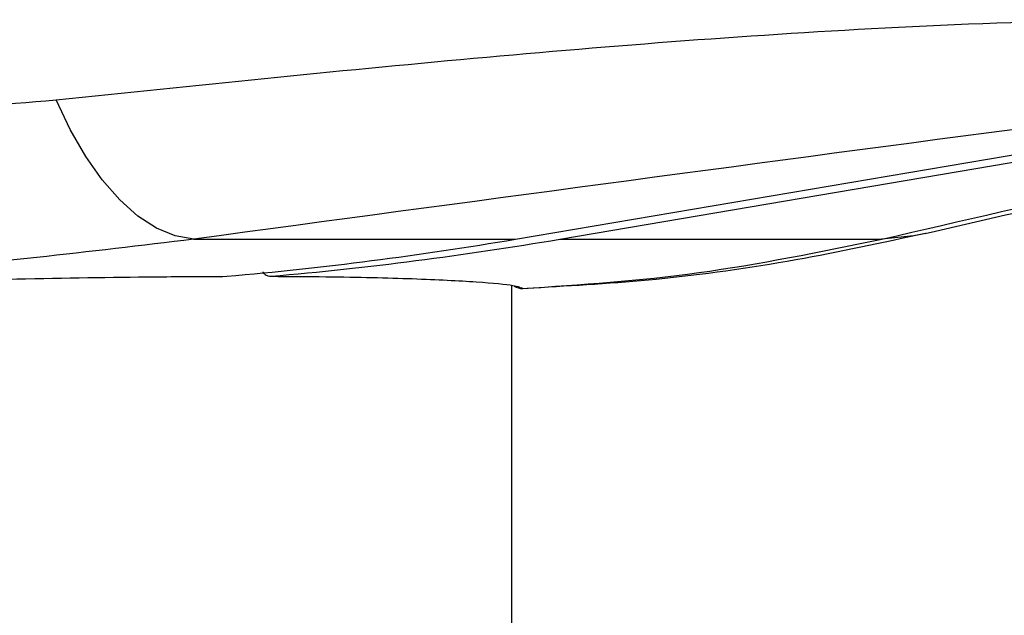
# Model space of a CAD drawing. Units: millimetres. Extents: x -6280 to 8341, y -7016 to 6508.
# Drawn here: x -4765 to -4734, y -4549 to -4530 of the extents above; entities that cross this region are included whole.
import ezdxf

# ---------------------------------------------------------------- set-up
doc = ezdxf.new("R2010")
doc.units = ezdxf.units.MM
doc.layers.add('SLD-0', color=179, linetype='Continuous')

msp = doc.modelspace()

# ---------------------------------------------------------------- linework, layer by layer
at = {"layer": 'SLD-0', "color": 7, "linetype": 'Continuous', "lineweight": 25}
for p, q in [((-4749.562, -4537.203), (-4716.707, -4531.63)), ((-4748.167, -4537.203), (-4715.312, -4531.63)), ((-4763.609, -4533.746), (-4764.054, -4532.81)), ((-4763.121, -4534.592), (-4763.609, -4533.746)), ((-4762.598, -4535.335), (-4763.121, -4534.592)), ((-4762.046, -4535.965), (-4762.598, -4535.335)), ((-4761.474, -4536.473), (-4762.046, -4535.965)), ((-4760.889, -4536.852), (-4761.474, -4536.473)), ((-4760.3, -4537.097), (-4760.889, -4536.852)), ((-4759.714, -4537.203), (-4760.3, -4537.097)), ((-4759.714, -4537.203), (-4749.562, -4537.203)), ((-4748.167, -4537.203), (-4738.014, -4537.203)), ((-4737.006, -4537.097), (-4738.014, -4537.203)), ((-4736.638, -4537.022), (-4737.006, -4537.097)), ((-4749.682, -4645.333), (-4749.682, -4538.658)), ((-4749.405, -4538.738), (-4749.333, -4538.76)), ((-4749.333, -4538.76), (-4749.388, -4538.742)), ((-4749.385, -4538.764), (-4749.005, -4538.737))]:
    msp.add_line(p, q, dxfattribs=at)
for centre, radius, start, end in [((-4768.691, -4424.497), 114.318, 275.03089, 279.6326), ((-4767.296, -4424.497), 114.318, 275.03089, 279.6326), ((-4749.34, -4538.26), 0.5, 238.3013, 270.8493)]:
    msp.add_arc(centre, radius, start, end, dxfattribs=at)
for points, knots in [([(-4764.054, -4532.81), (-4759.675, -4532.354), (-4750.912, -4531.443), (-4739.717, -4530.564), (-4731.557, -4530.269), (-4726.636, -4530.292), (-4723.173, -4530.417), (-4720.937, -4530.58), (-4720.006, -4530.648)], [0, 0, 0, 0, 0.309411, 0.619135, 0.779425, 0.860855, 0.94212, 1, 1, 1, 1]), ([(-4736.639, -4537.022), (-4734.953, -4536.634), (-4729.47, -4535.374), (-4722.71, -4533.799), (-4716.829, -4532.411), (-4714.542, -4531.812), (-4713.4, -4531.511), (-4712.876, -4531.339), (-4712.761, -4531.301)], [0, 0, 0, 0, 0.208178, 0.676945, 0.851745, 0.945186, 0.987965, 1, 1, 1, 1]), ([(-4717.303, -4531.63), (-4718.418, -4531.762), (-4721.851, -4532.166), (-4727.282, -4532.879), (-4740.363, -4534.6), (-4751.115, -4536.046), (-4759.714, -4537.203)], [0, 0, 0, 0, 0.074159, 0.228367, 0.382857, 1, 1, 1, 1]), ([(-4738.014, -4537.203), (-4732.974, -4536.046), (-4726.674, -4534.601), (-4719.463, -4532.88), (-4716.482, -4532.166), (-4715.148, -4531.762), (-4714.716, -4531.63)], [0, 0, 0, 0, 0.617143, 0.771431, 0.925841, 1, 1, 1, 1]), ([(-4796.048, -4532.757), (-4794.381, -4532.906), (-4790.598, -4533.243), (-4783.336, -4533.597), (-4774.264, -4533.664), (-4767.462, -4533.095), (-4764.054, -4532.81)], [0, 0, 0, 0, 0.154704, 0.351125, 0.674847, 1, 1, 1, 1]), ([(-4759.714, -4537.203), (-4763.007, -4537.6), (-4769.601, -4538.394), (-4776.354, -4538.638), (-4779.735, -4538.76)], [0, 0, 0, 0, 0.499261, 1, 1, 1, 1]), ([(-4749.333, -4538.76), (-4747.502, -4538.639), (-4743.834, -4538.395), (-4739.956, -4537.601), (-4738.014, -4537.203)], [0, 0, 0, 0, 0.499297, 1, 1, 1, 1]), ([(-4749.005, -4538.737), (-4747.715, -4538.662), (-4744.979, -4538.503), (-4740.859, -4537.925), (-4737.994, -4537.306), (-4736.626, -4537.01)], [0, 0, 0, 0, 0.3178758, 0.6741228, 1, 1, 1, 1]), ([(-4779.735, -4538.76), (-4778.044, -4538.73), (-4774.612, -4538.669), (-4769.632, -4538.548), (-4764.906, -4538.445), (-4761.278, -4538.388), (-4759.329, -4538.378), (-4758.666, -4538.375)], [0, 0, 0, 0, 0.217973, 0.442275, 0.660111, 0.884295, 1, 1, 1, 1]), ([(-4757.54, -4538.23), (-4757.522, -4538.254), (-4757.475, -4538.319), (-4757.379, -4538.371), (-4757.305, -4538.373), (-4757.271, -4538.375)], [0, 0, 0, 0, 0.25291, 0.657713, 1, 1, 1, 1]), ([(-4757.271, -4538.375), (-4756.684, -4538.378), (-4754.993, -4538.388), (-4752.673, -4538.444), (-4750.695, -4538.545), (-4749.531, -4538.659), (-4749.444, -4538.714), (-4749.405, -4538.738)], [0, 0, 0, 0, 0.121933, 0.351488, 0.587742, 0.817446, 1, 1, 1, 1])]:
    msp.add_open_spline(points, degree=3, knots=knots, dxfattribs=at)

doc.saveas('drawing.dxf')
